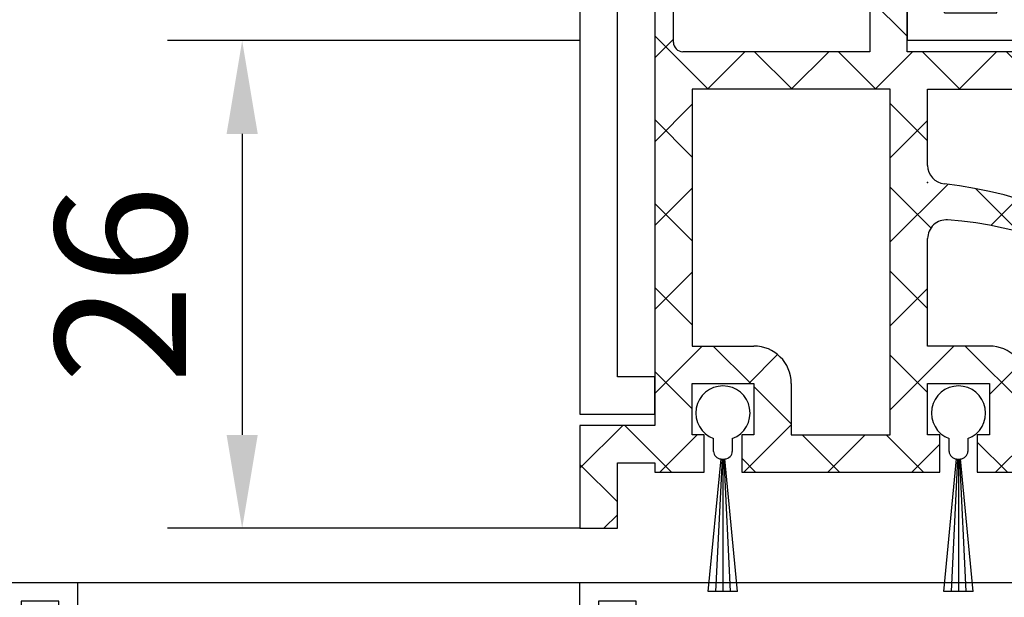
# Model space of a CAD drawing. Units: millimetres. Extents: x 24663 to 26077, y 16209 to 23560.
# Drawn here: x 25758 to 25811, y 21681 to 21712 of the extents above; entities that cross this region are included whole.
import ezdxf

# ---------------------------------------------------------------- set-up
doc = ezdxf.new("R2010")
doc.units = ezdxf.units.MM
for name, color, linetype in [('BLOCK 050107-12-3-32 Bürstendichtung 11mm$0$050107', 251, 'Continuous'), ('BLOCK 325440-XX-1-20 Seitendichtung Vertikal$0$325440', 3, 'Continuous'), ('BLOCK 325442-XX-1-20 Zusatzprofil Seitendichtung$0$325442', 252, 'Continuous'), ('BLOCK 325459-XX-1-20 Abdeckprofil$0$Duenn', 7, 'Continuous'), ('Fahrflügel', 3, 'Continuous'), ('Konstruktion', 31, 'Continuous'), ('Mass', 7, 'Continuous'), ('XREF Green VP ST NSK$0$Duenn', 7, 'Continuous'), ('XREF TST Green VP LL ST$0$Duenn', 7, 'Continuous')]:
    doc.layers.add(name, color=color, linetype=linetype)
doc.styles.add('Bemassungstext (DORMA)', font='isocpeur.ttf')
doc.dimstyles.new('DORMA_M', dxfattribs={"dimtxt": 3.5, "dimasz": 2.5, "dimexe": 2, "dimexo": 0, "dimgap": 1.5, "dimtad": 1, "dimdec": 8, "dimtxsty": 'Bemassungstext (DORMA)', "dimcen": 0.1, "dimclrt": 256, "dimadec": 8, "dimazin": 2, "dimtfac": 1, "dimtdec": 8, "dimtmove": 0, "dimatfit": 3, "dimfxl": 1, "dimtolj": 1, "dimarcsym": 0})

# ---------------------------------------------------------------- blocks, each defined once
blk = doc.blocks.new('*D271')
at = {"layer": 'Mass', "color": 0, "lineweight": -2, "transparency": 16777216}
for p, q in [((25634.63656253933, 21615.67035451245), (25634.63656253933, 21766.7497397639)), ((25788.40566134506, 21744.0981032455), (25788.40566134506, 21766.7497397639)), ((25639.63656253933, 21762.7497397639), (25783.40566134506, 21762.7497397639))]:
    blk.add_line(p, q, dxfattribs=at)
at = {"layer": 'Mass', "color": 0, "transparency": 16777216}
for points in [[(25639.63656253933, 21763.58307309723), (25639.63656253933, 21761.91640643057), (25634.63656253933, 21762.7497397639)], [(25783.40566134506, 21763.58307309723), (25783.40566134506, 21761.91640643057), (25788.40566134506, 21762.7497397639)]]:
    blk.add_solid(points, dxfattribs=at)
at = {"layer": 'Mass', "transparency": 16777216, "insert": (25711.52111194219, 21769.2497397639), "char_height": 7, "attachment_point": 5, "style": 'Bemassungstext (DORMA)'}
blk.add_mtext('\\A1;LW', dxfattribs=at)
blk = doc.blocks.new('*D274')
at = {"layer": 'Mass', "color": 0, "lineweight": -2, "transparency": 16777216}
for p, q in [((25788.40594962126, 21710.6763714558), (25766.33480654237, 21710.6763714558)), ((25770.33480654237, 21705.6763714558), (25770.33480654237, 21689.5779410828)), ((25788.40653296545, 21684.5779410828), (25766.33480654237, 21684.5779410828))]:
    blk.add_line(p, q, dxfattribs=at)
at = {"layer": 'Mass', "color": 0, "transparency": 16777216}
for points in [[(25769.50147320904, 21705.6763714558), (25771.16813987571, 21705.6763714558), (25770.33480654237, 21710.6763714558)], [(25769.50147320904, 21689.5779410828), (25771.16813987571, 21689.5779410828), (25770.33480654237, 21684.5779410828)]]:
    blk.add_solid(points, dxfattribs=at)
at = {"layer": 'Mass', "transparency": 16777216, "insert": (25763.83480654237, 21697.62715626929), "char_height": 7, "attachment_point": 5, "rotation": 90, "style": 'Bemassungstext (DORMA)'}
blk.add_mtext('\\A1;26', dxfattribs=at)
blk = doc.blocks.new('BLOCK 325440-XX-1-20 Seitendichtung Vertikal$0$325440 Trennung')
at = {"layer": 'BLOCK 325440-XX-1-20 Seitendichtung Vertikal$0$325440', "color": 8}
for p, q in [((-5.370715454882884, 15), (-5.369050250119471, 15)), ((5.369065269165731, 15), (-5.369050250119471, 15)), ((-5.829302415913844, 14.69536066055298), (-6.895107970303798, 12.18445539474487)), ((-5.812794739600577, 14.73357515229145), (-5.811704674935754, 14.73248508762572)), ((6.895126714640355, 12.18445539474487), (5.829313709669805, 14.69536066055298)), ((5.876636072331166, 14.58294630050659), (6.804445698195195, 12.39712476730347)), ((-9.999992147750163, 12.69997596740723), (-9.999988422459865, 12.27314710617065)), ((-9.601661757296824, 13.09998273849487), (-9.599996552533412, 13.09998273849487)), ((-9.38831438190391, 13.09998273849487), (-9.599996552533412, 13.09998273849487)), ((-7.611179546183848, 12.10643291473389), (-9.283313349551463, 13.07184934616089)), ((-5.520338014430308, 10.30458450317383), (-4.505527958936, 12.69532680511475)), ((-4.045275793141627, 12.99996614456177), (4.045294537478185, 12.99996614456177)), ((4.503877773218846, 12.69532680511475), (5.518684103422856, 10.30458450317383)), ((4.503877773218846, 12.69532680511475), (4.505546703272557, 12.69532680511475)), ((4.505546703272557, 12.69532680511475), (5.520353033476567, 10.30458450317383)), ((9.283328368597722, 13.07184934616089), (7.611198290520406, 12.10643291473389)), ((9.386660470896459, 13.09998273849487), (9.388325675659871, 13.09998273849487)), ((9.600004120999074, 13.09998273849487), (9.388325675659871, 13.09998273849487)), ((10.00000716679642, 12.27320671081543), (10.00000716679642, 12.69997596740723)), ((-7.776336566275859, 12.5551962852478), (-7.774671361512446, 12.5551962852478)), ((10.00000716679642, 12.39115718907942), (10.00012328311823, 12.39104107275762)), ((-9.899990454978251, 12.09999561309814), (-9.899990454978251, 11.72496318817139)), ((9.90000547402451, 11.72496318817139), (9.90000547402451, 12.09999561309814)), ((-9.701655999488139, 11.52498960494995), (-9.699990794724727, 11.52498960494995)), ((-9.699990794724727, 11.52498960494995), (-9.58818365699699, 11.52498960494995)), ((9.586537196570134, 11.52498960494995), (9.588206126623845, 11.52498960494995)), ((9.588206126623845, 11.52498960494995), (9.700009539061284, 11.52498960494995)), ((-9.89999418026855, 10.27496099472046), (-9.899990454978251, 9.899988174438477)), ((-9.58817993170669, 10.47499418258667), (-9.699987069434428, 10.47499418258667)), ((5.518684103422856, 10.30458450317383), (5.520353033476567, 10.30458450317383)), ((9.586540921860433, 10.47499418258667), (9.588206126623845, 10.47499418258667)), ((9.700013264351583, 10.47499418258667), (9.588206126623845, 10.47499418258667)), ((9.90000547402451, 9.899988174438477), (9.90000547402451, 10.27496099472046)), ((-9.999992147750163, 9.726777076721191), (-9.999988422459865, 9.29994821548462)), ((-9.283309624261165, 8.928134441375732), (-7.612427518433833, 9.892776012420654)), ((-7.212428197926783, 10.00000476837158), (-5.980586454934382, 10.00000476837158)), ((5.978939994507527, 10.00000476837158), (5.98060519927094, 10.00000476837158)), ((5.98060519927094, 10.00000476837158), (7.212443216973043, 10.00000476837158)), ((7.612446262770391, 9.892776012420654), (9.283328368597722, 8.928134441375732)), ((10.00000716679642, 9.300007820129395), (10.00000716679642, 9.726777076721191)), ((-9.601654306716227, 8.900001049041748), (-9.599989101952815, 8.900001049041748)), ((-9.599989101952815, 8.900001049041748), (-9.388310656613612, 8.900001049041748)), ((9.386664196186757, 8.900001049041748), (9.38832940095017, 8.900001049041748)), ((9.38832940095017, 8.900001049041748), (9.600011571579671, 8.900001049041748)), ((-9.601654306716227, 6.099998950958252), (-9.599989101952815, 6.099998950958252)), ((-9.599989101952815, 6.099998950958252), (-9.388310656613612, 6.099998950958252)), ((-9.283309624261165, 6.071865558624268), (-7.612427518433833, 5.107223987579346)), ((7.612446262770391, 5.107223987579346), (9.283328368597722, 6.071865558624268)), ((9.386664196186757, 6.099998950958252), (9.38832940095017, 6.099998950958252)), ((9.38832940095017, 6.099998950958252), (9.600011571579671, 6.099998950958252)), ((-9.999992147750163, 5.273222923278809), (-9.999988422459865, 5.700051784515381)), ((10.00000716679642, 5.699992179870605), (10.00000716679642, 5.273222923278809)), ((-9.89999418026855, 4.725039005279541), (-9.899990454978251, 5.100011825561523)), ((-7.212428197926783, 4.999995231628418), (-5.980586454934382, 4.999995231628418)), ((5.978939994507527, 4.999995231628418), (5.98060519927094, 4.999995231628418)), ((5.98060519927094, 4.999995231628418), (7.212443216973043, 4.999995231628418)), ((9.90000547402451, 5.100011825561523), (9.90000547402451, 4.725039005279541)), ((-9.58817993170669, 4.52500581741333), (-9.699987069434428, 4.52500581741333)), ((-5.520338014430308, 4.695415496826172), (-4.505527958936, 2.304673194885254)), ((4.503877773218846, 2.304673194885254), (5.518684103422856, 4.695415496826172)), ((4.505546703272557, 2.304673194885254), (5.520353033476567, 4.695415496826172)), ((5.518684103422856, 4.695415496826172), (5.520353033476567, 4.695415496826172)), ((9.586540921860433, 4.52500581741333), (9.588206126623845, 4.52500581741333)), ((9.700013264351583, 4.52500581741333), (9.588206126623845, 4.52500581741333)), ((-9.899990454978251, 2.900004386901855), (-9.899990454978251, 3.275036811828613)), ((-9.701655999488139, 3.475010395050049), (-9.699990794724727, 3.475010395050049)), ((-9.699990794724727, 3.475010395050049), (-9.58818365699699, 3.475010395050049)), ((9.586537196570134, 3.475010395050049), (9.588206126623845, 3.475010395050049)), ((9.588206126623845, 3.475010395050049), (9.700009539061284, 3.475010395050049)), ((9.90000547402451, 3.275036811828613), (9.90000547402451, 2.900004386901855)), ((-9.999992147750163, 2.300024032592773), (-9.999988422459865, 2.726852893829346)), ((-7.611179546183848, 2.893567085266113), (-9.283313349551463, 1.928150653839111)), ((-5.829302415913844, 0.3046393394470215), (-6.895107970303798, 2.815544605255127)), ((6.895126714640355, 2.815544605255127), (5.829313709669805, 0.3046393394470215)), ((9.283328368597722, 1.928150653839111), (7.611198290520406, 2.893567085266113)), ((10.00000716679642, 2.72679328918457), (10.00000716679642, 2.300024032592773)), ((-7.776336566275859, 2.444803714752197), (-7.774671361512446, 2.444803714752197)), ((4.503877773218846, 2.304673194885254), (4.505546703272557, 2.304673194885254)), ((5.876636072331166, 0.4170536994934082), (6.804445698195195, 2.602875232696533)), ((10.00000716679642, 2.608842810920578), (10.00012328311823, 2.608958927242384)), ((-9.601661757296824, 1.900017261505127), (-9.599996552533412, 1.900017261505127)), ((-9.38831438190391, 1.900017261505127), (-9.599996552533412, 1.900017261505127)), ((-4.045275793141627, 2.000033855438232), (4.045294537478185, 2.000033855438232)), ((9.386660470896459, 1.900017261505127), (9.388325675659871, 1.900017261505127)), ((9.600004120999074, 1.900017261505127), (9.388325675659871, 1.900017261505127)), ((-5.812794739600577, 0.2664248477085494), (-5.811704674935754, 0.2675149123742813)), ((-5.370715454882884, 0), (-5.369050250119471, 0)), ((5.369065269165731, 0), (-5.369050250119471, 0))]:
    blk.add_line(p, q, dxfattribs=at)
for centre in [(-9.25, 10.99997415550206), (9.25, 10.99997415550206), (-9.25, 4.000025844497941), (9.25, 4.000025844497941)]:
    blk.add_circle(centre, 0.6000047177448772, dxfattribs=at)
for centre, radius, start, end in [((-5.36897424646304, 14.49988871183632), 0.5001112939389148, 90.00870743932865, 156.9921714281868), ((5.368985538374545, 14.49988871000187), 0.5001112963536953, 23.00782868266453, 89.9908655575331), ((-9.599960769752215, 12.69995136134094), 0.400031378753951, 90.005125103779, 179.9964757171745), ((-9.388295390594067, 12.89004153757378), 0.209941201780101, 59.99639476126658, 90.00518298404624), ((-4.045322419897275, 12.50004012765567), 0.4999260190806769, 89.99465617664997, 157.0062226909658), ((4.043706474381906, 12.50009185712588), 0.4998742933889589, 22.98985223323349, 90.00884200695936), ((4.045332669451454, 12.50002729365224), 0.4999388523635198, 22.99475099535031, 90.00437013671225), ((9.3883030894267, 12.89006885525396), 0.2099138844561213, 89.9938351108053, 120.0056035167744), ((9.599976315374079, 12.69995188731446), 0.4000308521474422, 0.003448953298893415, 89.99601744473696), ((-9.800012681327644, 12.2731855183838), 0.1999757448216991, 180.011005623293, 240.0033409919849), ((-7.171277270324936, 12.30164721640813), 0.3000056755121027, 269.6255051349651, 337.0061690396701), ((7.171147043372912, 12.30151832931642), 0.2998181991198574, 202.9822781612211, 270.4031983688329), ((9.800038381719787, 12.27318364961684), 0.1999687864064466, 299.994276180556, 0.006607578180550821), ((-9.699966090796806, 11.72501397405449), 0.2000243706296663, 180.0145473111706, 269.9929237082657), ((-9.249998648960172, 10.99996209144592), 0.599991560937963, 244.9923971459128, 115.0076028540871), ((-7.215870224299579, 12.79103530970679), 0.790537727859891, 239.9966140485419, 273.0913436466357), ((7.216178566268354, 12.79027353228594), 0.7897332288582115, 266.88446271535, 300.0128275205197), ((9.249997331644408, 10.99996209144592), 0.5999984671305113, 64.99098338269856, 295.0090166173014), ((9.699987471201894, 11.72500761149058), 0.2000180077574009, 270.006321406895, 359.9872748023416), ((-9.58794565093558, 11.72423170963884), 0.1992422468445292, 269.9315569550675, 295.0330176429829), ((9.587968012539932, 11.72426478498892), 0.1992753223002787, 244.9690935325709, 270.0684627436472), ((9.586240040498524, 11.72372182292202), 0.1987324401345929, 249.2144744647839, 270.0856719471024), ((-9.699969821842387, 10.27496982470984), 0.200024358621061, 90.00494046949517, 180.0025292973408), ((-9.588344216303085, 10.27453038435215), 0.2004638655520678, 65.00431023473072, 89.95304482907594), ((-5.980466378121491, 10.49985238906811), 0.4998476351187555, 269.9862360164291, 337.0047499047984), ((5.978883314985069, 10.49995944552575), 0.499954680367081, 203.003372209666, 270.0064955835985), ((5.980482853175999, 10.49985458775882), 0.4998498343600665, 202.9954168967521, 270.0140240417597), ((9.588374008169922, 10.27446376236912), 0.2005304904924077, 90.04796729491603, 114.9914719705714), ((9.58656426649759, 10.27534694330097), 0.1996472406502207, 90.00669956254696, 110.7853996857989), ((9.699987473521105, 10.2749761831692), 0.2000180010803601, 359.9956492215005, 89.9926121362233), ((-9.800023362673528, 9.72680013792069), 0.1999687864063925, 119.994276180556, 180.0066075781805), ((-7.212368735459677, 9.200102583177795), 0.799902187403809, 90.00425920627308, 120.0089073199732), ((7.212387481104088, 9.200102586057255), 0.7999021842562154, 59.99109265801231, 89.99600772430719), ((9.800038381719787, 9.72680013792069), 0.1999687864064466, 359.9933924218194, 60.00572381944404), ((-9.600074074485747, 9.299915389334274), 0.3999143493199873, 179.9952969932838, 270.0121740256315), ((9.600038244152529, 9.299969972586041), 0.3999689244336685, 269.9961791385437, 0.005421682462645614), ((-9.388291665303768, 9.109942249962842), 0.2099412017800725, 269.9948170159537, 300.0036052387334), ((9.388310409642145, 9.109942249962842), 0.2099412017801287, 239.9963947607529, 270.0051829835252), ((-9.600074074485747, 5.700084610665726), 0.3999143493199873, 89.98782597436855, 180.0047030067162), ((-9.388291665303768, 5.890057750037158), 0.2099412017800725, 59.99639476126671, 90.00518298404624), ((9.388310409642145, 5.890057750037158), 0.2099412017801287, 89.99481701647487, 120.0036052392472), ((9.600038244152529, 5.700030027413959), 0.3999689244336685, 359.9945783175373, 90.00382086145638), ((-9.800023362673528, 5.273199862079309), 0.1999687864063925, 179.9933924218195, 240.0057238194439), ((9.800038381719787, 5.273199862079309), 0.1999687864064466, 299.994276180556, 0.006607578180550546), ((-7.212368735459677, 5.799897416822205), 0.799902187403809, 239.9910926800269, 269.9957407937269), ((-5.980466378121491, 4.50014761093189), 0.4998476351187555, 22.99525009520143, 90.01376398357087), ((5.978883314985069, 4.500040554474253), 0.499954680367081, 89.99350441640158, 156.9966277903334), ((5.980482853175999, 4.500145412241181), 0.4998498343600665, 89.98597595824032, 157.004583103248), ((7.212387481104088, 5.799897413942745), 0.7999021842562154, 270.0039922756928, 300.0089073419878), ((-9.699969821842387, 4.725030175290158), 0.200024358621061, 179.9974707026591, 269.9950595305049), ((-9.588344216303085, 4.725469615647853), 0.2004638655520678, 270.046955170924, 294.9956897652694), ((-9.249998648960172, 4.000037908554077), 0.599991560937963, 244.992397145913, 115.007602854087), ((9.249997331644408, 4.000037908554077), 0.5999984671305113, 64.99098338269867, 295.0090166173013), ((9.588374008169922, 4.725536237630877), 0.2005304904924077, 245.0085280294284, 269.952032705084), ((9.58656426649759, 4.724653056699026), 0.1996472406502207, 249.2146003142013, 269.9933004374531), ((9.699987473521105, 4.725023816830799), 0.2000180010803601, 270.0073878637767, 0.004350778499491893), ((-9.699966090796806, 3.274986025945509), 0.2000243706296663, 90.00707629173436, 179.9854526888294), ((-9.58794565093558, 3.275768290361157), 0.1992422468445292, 64.96698235700612, 90.0684430449324), ((9.587968012539932, 3.275735215011082), 0.1992753223002787, 89.93153725635278, 115.0309064674052), ((9.586240040498524, 3.276278177077984), 0.1987324401345929, 89.91432805289763, 110.7855255352161), ((9.699987471201894, 3.274992388509418), 0.2000180077574009, 0.0127251976583914, 89.99367859310505), ((-9.800012681327644, 2.726814481616202), 0.1999757448216991, 119.9966590080377, 179.988994376707), ((-7.215870224299579, 2.208964690293215), 0.790537727859891, 86.90865635336434, 120.0033859514808), ((-7.171277270324936, 2.698352783591872), 0.3000056755121027, 22.99383096032965, 90.37449486503492), ((7.171147043372912, 2.698481670683577), 0.2998181991198574, 89.59680163116703, 157.0177218387689), ((7.216178566268354, 2.209726467714063), 0.7897332288582115, 59.98717247948034, 93.11553728464997), ((9.800038381719787, 2.72681635038316), 0.1999687864064466, 359.9933924218194, 60.00572381944394), ((-9.599960769752215, 2.300048638659064), 0.400031378753951, 180.0035242828255, 269.994874896221), ((-4.045322419897275, 2.499959872344334), 0.4999260190806769, 202.9937773090343, 270.00534382335), ((4.043706474381906, 2.499908142874119), 0.4998742933889589, 269.9911579930406, 337.0101477667667), ((4.045332669451454, 2.499972706347762), 0.4999388523635198, 269.9956298632877, 337.00524900465), ((9.599976315374079, 2.300048112685545), 0.4000308521474422, 270.0039825552631, 359.9965510467011), ((-9.388295390594067, 2.109958462426221), 0.209941201780101, 269.9948170159537, 300.0036052387333), ((9.3883030894267, 2.109931144746042), 0.2099138844561213, 239.9943964832032, 270.0061648891947), ((-5.36897424646304, 0.50011128816368), 0.5001112939389148, 203.0078285718134, 269.9912925606714), ((5.368985538374545, 0.5001112899981308), 0.5001112963536953, 270.0091344424669, 336.9921713173356)]:
    blk.add_arc(centre, radius, start, end, dxfattribs=at)
blk = doc.blocks.new('BLOCK 325440-XX-1-20 Seitendichtung Vertikal$0$325440-XX-1-20 Seitendichtung Vertikal')
at = {"layer": 'BLOCK 325440-XX-1-20 Seitendichtung Vertikal$0$325440'}
for p, q in [((0, 0), (32.49940276145935, 7.450580596923828e-06)), ((0, -1.999992877244949), (0, 0)), ((0.2820035265167462, 6.464870239142329e-08), (0.2820035911663581, 0)), ((32.49940276145935, -2.449981868267063), (32.49940276145935, 7.450580596923828e-06)), ((3.000020980834961, -1.000002026557922), (1.000016927719116, -1.000002026557922)), ((1.000016927719116, -1.000002026557922), (1.000016927719116, -1.999992877244949)), ((3.000020980834961, -1.999992877244949), (3.000020980834961, -1.000002026557922)), ((19.49962973594666, -1.499991863965992), (25.74929594993591, -1.499991863965992)), ((30.49942851066589, -1.474980264902118), (27.69941091537476, -1.474980264902118)), ((27.69941091537476, -1.474980264902118), (27.69944071769714, -6.024982780218128)), ((30.49942851066589, -1.474980264902118), (30.49942851066589, -2.449981868267063)), ((1.000016927719116, -1.999992877244949), (0, -1.999992877244949)), ((15.99946618080139, -1.999992877244949), (3.000020980834961, -1.999992877244949)), ((18.99945735931396, -6.299974396824837), (18.99963617324829, -1.999974250793461)), ((26.24928951263428, -1.999992877244953), (26.24928951263428, -6.299991160631183)), ((32.49940276145935, -2.449981868267063), (30.49942851066589, -2.449981868267063)), ((16.99945330619812, -8.824234537315533), (16.99948310852051, -2.999994903802872)), ((30.49942851066589, -5.049981176853183), (30.49942851066589, -6.024982780218128)), ((30.49942851066589, -5.049981176853183), (32.49943256378174, -5.049981176853187)), ((32.49943256378174, -6.299987435340888), (32.49943256378174, -5.049981176853187)), ((27.69944071769714, -6.024982780218128), (30.49942851066589, -6.024982780218128)), ((32.4992835521698, -6.299989297986038), (32.49943256378174, -6.299987435340888)), ((24.15376901626587, -6.799992173910145), (19.49945092201233, -6.799990311264992)), ((25.74929594993591, -6.799992173910145), (24.84658360481262, -6.799992173910145)), ((31.99943900108337, -6.799990311264999), (31.99943900108337, -8.820265531539924)), ((18.24343204498291, -8.78104381263256), (18.29305291175842, -8.93368199467659)), ((22.89947867393494, -8.500006049871448), (18.93559098243713, -8.499989286065102)), ((23.19946885108948, -9.02090594172478), (23.19943904876709, -8.799975737929348)), ((25.7994532585144, -8.800012990832332), (25.7994532585144, -9.02093201875687)), ((30.06333112716675, -8.499994874000553), (26.09944343566895, -8.500000461936)), ((30.70586919784546, -8.933678269386295), (30.75546026229858, -8.781040087342266)), ((17.31741428375244, -10.24877466261387), (17.03310012817383, -9.09680686891079)), ((18.32675933837891, -9.00433212518692), (19.44428682327271, -10.72517968714238)), ((22.22874760627747, -10.69581136107445), (23.15554022789001, -9.177198633551601)), ((25.84338188171387, -9.177207946777347), (26.77017450332642, -10.69580391049385)), ((29.55463528633118, -10.72518341243267), (30.67216277122498, -9.00433957576752)), ((31.96582198143005, -9.096814319491394), (31.68147802352905, -10.24876721203328)), ((16.99945330619812, -12.3368576169014), (16.99945330619812, -10.83547621965408)), ((19.62247490882874, -10.81597805023194), (19.79726552963257, -10.80682128667832)), ((26.5994668006897, -10.99999062716961), (22.39945530891418, -10.99998690187931)), ((29.20162677764893, -10.80682501196862), (29.37644720077515, -10.81598177552224)), ((31.99943900108337, -10.83547621965409), (31.99943900108337, -12.3368538916111)), ((19.98591423034668, -11.09735295176506), (19.7523832321167, -11.55570894479752)), ((29.24650907516479, -11.55570149421692), (29.01297807693481, -11.09734363853932)), ((19.60229873657227, -11.69566623866558), (17.41647720336914, -12.62347586452961)), ((31.58241510391235, -12.62347586452961), (29.39659357070923, -11.69565878808499)), ((16.99948310852051, -26.16449166089296), (16.99945330619812, -24.66311305761337)), ((17.41650700569153, -24.37649201601744), (19.60229873657227, -25.30430909246207)), ((29.39662337303162, -25.30430164188147), (31.58244490623474, -24.37649108469487)), ((31.99946880340576, -24.6631084010005), (31.99946880340576, -26.16449072957039)), ((19.7523832321167, -25.44426452368498), (19.98594403266907, -25.90261306613684)), ((29.0130078792572, -25.90261306613684), (29.24653887748718, -25.44426266103983)), ((19.44428682327271, -26.27478446811438), (18.32675933837891, -27.99562830477953)), ((19.79726552963257, -26.19314007461071), (19.62247490882874, -26.18398331105709)), ((23.15554022789001, -27.82276645302773), (22.22874760627747, -26.30415931344033)), ((22.39948511123657, -25.99997445940972), (26.5994668006897, -25.99997911602259)), ((26.77017450332642, -26.30415558815003), (25.84338188171387, -27.82275900244713)), ((29.37647700309753, -26.18398517370224), (29.20165657997131, -26.19313262403012)), ((30.67216277122498, -27.99563016742468), (29.55466508865356, -26.27478446811438)), ((17.03310012817383, -27.90315542370081), (17.31741428375244, -26.75120439380407)), ((31.68150782585144, -26.75119787454606), (31.96585178375244, -27.90315356105567)), ((16.99948310852051, -33.99998228996992), (16.99948310852051, -28.17454189062119)), ((18.29305291175842, -28.06628867983818), (18.2434618473053, -28.21893803775311)), ((23.19946885108948, -28.19999214261771), (23.19946885108948, -27.97906193882227)), ((25.7994532585144, -27.97903586179018), (25.7994532585144, -28.19996606558562)), ((30.75549006462097, -28.21895200759173), (30.70586919784546, -28.06630358099938)), ((31.99946880340576, -28.17969210445882), (31.99946880340576, -30.19997850060464)), ((18.93559098243713, -28.49998325109482), (22.89947867393494, -28.4999655559659)), ((26.09944343566895, -28.49997486919165), (30.06336092948914, -28.49998231977225)), ((19.49945092201233, -30.19997291266918), (24.15376901626587, -30.19998082891107)), ((24.84658360481262, -30.19998129457236), (29.49947118759155, -30.19998176023364)), ((18.99963617324829, -34.99999037012458), (18.99945735931396, -30.6999902240932)), ((29.99946475028992, -30.6999902240932), (29.99946475028992, -31.19996236637235)), ((32.49949216842651, -30.69998184219003), (35.7997715473175, -30.69998184219003)), ((35.7997715473175, -30.69998184219003), (35.7997715473175, -32.19998162239791)), ((41.99975728988647, -30.69998184219003), (38.69977593421936, -30.69998184219003)), ((38.69977593421936, -30.69998184219003), (38.69977593421936, -32.19998162239791)), ((41.99975728988647, -34.99998175539077), (41.99975728988647, -30.69998184219003)), ((30.99945187568665, -32.19998069107533), (31.99976682662964, -32.19998069107533)), ((34.79975461959839, -32.19998162239791), (35.7997715473175, -32.19998162239791)), ((38.69977593421936, -32.19998162239791), (39.69976305961609, -32.19998162239791)), ((45.99976539611816, -32.49998204410077), (43.99976134300232, -32.49998204410077)), ((43.99976134300232, -34.99998175539077), (43.99976134300232, -32.49998204410077)), ((45.99976539611816, -35.99998180288822), (45.99976539611816, -32.49998204410077)), ((32.499760389328, -32.69998077303172), (32.499760389328, -34.99997174367309)), ((34.29976105690002, -32.69998170435429), (34.29976105690002, -34.99998175539076)), ((40.19975662231445, -32.69998170435429), (40.19975662231445, -34.99998175539077)), ((0, -34.99997174367309), (1.000016927719116, -34.99997174367309)), ((0, -36.99998185038567), (0, -34.99997174367309)), ((1.000016927719116, -34.99997174367309), (1.000016927719116, -35.99998180288821)), ((3.000020980834961, -34.99997174367309), (15.99946618080139, -34.99998105689883)), ((3.000020980834961, -35.99998180288821), (3.000020980834961, -34.99997174367309)), ((43.99976134300232, -34.99998175539077), (41.99975728988647, -34.99998175539077)), ((31.99976682662964, -35.49997182562947), (19.49962973594666, -35.49997182562947)), ((39.69976305961609, -35.49998183734716), (34.79975461959839, -35.49998183734715)), ((1.000016927719116, -35.99998180288821), (3.000020980834961, -35.99998180288821)), ((44.99974846839905, -36.99998185038749), (0, -36.99998185038567))]:
    blk.add_line(p, q, dxfattribs=at)
for centre, radius, start, end in [((19.49962287440394, -1.999991850387236), 0.500000000199968, 90, 179.9978947184186), ((25.74929287440318, -1.999991850187147), 0.5000000000000142, 0, 90), ((15.99947287460327, -2.999991475386196), 0.9999996249999938, 359.9999089414763, 90), ((19.49946287460352, -6.299991850386505), 0.4999979999999711, 179.9978947183144, 269.9999693837938), ((25.74929287440318, -6.299991820365907), 0.5, 270, 0), ((32.49943703504323, -6.799988631511958), 0.5000007499973371, 90.0171887591073, 180.000187178095), ((24.50017297859722, -6.749991835376935), 0.3499997350714549, 188.2132999996705, 351.7867855212571), ((18.52875363423846, -8.688304386667369), 0.3000019569875332, 59.29780427467464, 198.0069468191431), ((30.47015553209712, -8.68831288128786), 0.2999994043003456, 341.9954027451721, 120.7015774439253), ((18.15484048758753, -8.82000690632185), 1.15539491594121, 180.209647758053, 193.8610025081466), ((18.57836385896462, -8.840944313635191), 0.2999962934114206, 198.0069468188135, 212.9996312424523), ((18.93558283919447, -8.003185725518051), 0.4968026500902887, 239.2978042745003, 270), ((22.8994628391938, -8.799990575518681), 0.2999848499971479, 0.002671255135600636, 89.99974921503878), ((26.09944777241708, -8.80000206620753), 0.3000022499998539, 90.00007949954161, 180.0019995554932), ((30.06333633074701, -8.003194226259442), 0.4968000899598963, 270.0000794995416, 300.7015774436215), ((30.42055319249903, -8.840952120892329), 0.2999930356905269, 327.0002538481645, 341.9954027450569), ((30.84541777155937, -8.820268631512594), 1.154025113477777, 346.1349734920706, 0.0001871780950340092), ((22.89946132927798, -9.020920575507265), 0.2999966600812285, 328.6050062637151, 0.002671255239821052), ((26.09945731947118, -9.0209220661709), 0.3000040870283799, 180.0019995557016, 211.3956740175016), ((17.02614746364179, -10.32066248389856), 0.3000034414087139, 300.9045299896266, 13.86445898355721), ((31.97274869001012, -10.32065885820703), 0.3000054094951651, 166.1349734920701, 239.0970001813229), ((17.29890539508597, -10.85359852024703), 0.2999964120882248, 113.3023300185983, 176.5368000000482), ((19.61201273166989, -10.61625504569202), 0.199996862450699, 212.999631242922, 272.9986688505365), ((19.80772312093814, -11.00655247808573), 0.2000043050241151, 332.999834242177, 92.99866885058877), ((22.39946757302005, -10.79999438594132), 0.1999924154579446, 148.605006263831, 269.999950752779), ((26.59945757302103, -10.79999191140087), 0.1999984999999384, 269.999950752779, 31.39567401738563), ((29.19117877201825, -11.00654851364925), 0.1999968624478441, 87.00150238569891, 206.99942954907), ((29.38689873469775, -10.61625922607164), 0.1999961490471753, 267.0015023856989, 327.0002538476729), ((31.6999997363373, -10.8535962481783), 0.2999910932082033, 3.462914337512434, 66.697879996601), ((19.48507635670467, -11.41950903160796), 0.3000048366087792, 292.9997310103228, 332.9998342419439), ((29.51382245860259, -11.41950663524222), 0.3000005499992842, 206.9994295491865, 247.0000923335616), ((17.29926612916188, -12.347328495498), 0.2999954657894829, 177.9999228689842, 292.9997310103803), ((31.69963270316384, -12.34732605908176), 0.2999985440777369, 247.0000923329422, 2.000279975091058), ((17.29927879259594, -24.65264192891482), 0.2999985440778073, 67.00009233356155, 182.000279975091), ((31.69965939039866, -24.65263874991615), 0.2999954657894983, 357.9999228689842, 112.9997310104387), ((19.48508903715629, -25.58046135275254), 0.3000005499992933, 26.99993518992999, 67.00009233356155), ((29.51384916285497, -25.5804582138062), 0.3000048366087808, 112.9997310102645, 153.00082663435), ((17.29891677766409, -26.14637204127575), 0.2999960840790609, 183.4627989761429, 246.6978799962048), ((19.61201821150098, -26.38371294948775), 0.2000030655777289, 87.00133114946343, 147.0004880378418), ((19.80772827479632, -25.99341174117399), 0.2000018556066636, 267.0013311494634, 26.99993519027992), ((22.39947780128387, -26.19997278935807), 0.1999981951249935, 89.99994161285701, 211.3952116962674), ((26.59946780137398, -26.19997095494182), 0.1999920804578367, 328.6044424791519, 89.99994161285701), ((29.19120839064271, -25.99340782026957), 0.199997580060774, 153.0008266351656, 272.9952287691558), ((29.38692842817181, -26.38370853693414), 0.1999968624485134, 32.99939705311544, 92.99522876915582), ((31.70003209870629, -26.14636884464381), 0.2999944342442915, 293.3005759036998, 356.5367991999476), ((17.02615716864057, -26.67931181161657), 0.3000079774873878, 346.1349734920706, 59.09536150401885), ((31.97278081255172, -26.67930669750422), 0.300003441415769, 120.9045299992784, 193.86492779976), ((18.15349586737466, -28.17970149044231), 1.154029967780521, 166.1349734920701, 179.7438502738921), ((22.89947575628048, -27.97904403740722), 0.2999927293496416, 359.9965455236444, 31.39521169636125), ((26.09945993079418, -27.979042254452), 0.3000011450831778, 148.6044424786606, 179.9988330105494), ((30.84545158090987, -28.17969650785927), 1.154023299996632, 0.0002410625512941021, 13.86492779975995), ((18.5287653871892, -28.31166659043629), 0.3000019571258685, 161.9954027448426, 300.702195726295), ((18.57837224635477, -28.15901556971403), 0.2999962454121857, 147.0004880381889, 161.9954027449581), ((22.89946391564536, -28.19997403739399), 0.2999912500000012, 270.0002529531627, 359.9965455236444), ((26.09945653587783, -28.19997225436783), 0.3000022500000465, 179.9988330107579, 269.9998937598967), ((30.4701664292561, -28.31166468392803), 0.2999981996332617, 239.2984225550337, 18.00158848506133), ((30.42057150014443, -28.1590130359491), 0.2999893768761704, 18.00158848517688, 32.99939705294978), ((18.93559391566669, -28.99678411234527), 0.4968013250022433, 90.00025295316276, 120.7021957261075), ((30.06334653587783, -28.99678450436659), 0.4968026500186761, 59.29842255535091, 89.99989375989676), ((24.50017177040991, -30.24998083521678), 0.3499997350714027, 8.213120000138785, 171.7867855209404), ((19.4994618744031, -30.69997185042484), 0.4999990001995225, 89.99990151764763, 180.0021319414764), ((29.49946187440401, -30.69998082020721), 0.4999992499998316, 359.9989400292834, 89.99999816811776), ((32.49948488091013, -30.19997650785991), 0.5000053425272171, 180.0002410625513, 270), ((30.99945187440426, -31.19998082020721), 0.9999999999999147, 179.9989400291792, 270), ((31.9997618744037, -32.69998082020539), 0.5, 0, 90), ((34.7997628746034, -32.6999818503864), 0.5000000000000142, 90, 180), ((39.69976287460304, -32.6999818503864), 0.5, 0, 90), ((15.99947287460327, -33.99998147538645), 0.9999996249998421, 269.9999592301198, 359.9999514853965), ((19.49962287460312, -34.99997185038592), 0.5, 180.0021319413722, 270), ((31.99976187440461, -34.99997185038774), 0.4999999999989484, 269.9999999999479, 0), ((34.7997628746034, -34.99998185038567), 0.5, 180, 270), ((39.69976287460304, -34.99998185038567), 0.5, 270, 0), ((44.99976287460322, -35.99998185038749), 1, 270, 0)]:
    blk.add_arc(centre, radius, start, end, dxfattribs=at)
at = {"layer": 'BLOCK 325440-XX-1-20 Seitendichtung Vertikal$0$325440', "rotation": 270}
blk.add_blockref('BLOCK 325440-XX-1-20 Seitendichtung Vertikal$0$325440 Trennung', (16.99948238530937, -18.4999859729136), dxfattribs=at)
blk = doc.blocks.new('BLOCK 325440-XX-1-20 Seitendichtung Vertikal')
at = {"layer": 'BLOCK 325440-XX-1-20 Seitendichtung Vertikal$0$325440'}
blk.add_blockref('BLOCK 325440-XX-1-20 Seitendichtung Vertikal$0$325440-XX-1-20 Seitendichtung Vertikal', (0, 0), dxfattribs=at)
blk = doc.blocks.new('XREF Green VP FF NSK')
blk.add_blockref('BLOCK 325440-XX-1-20 Seitendichtung Vertikal', (0, 0))
blk = doc.blocks.new('XREF TST Green VP LL ST')
at = {"layer": 'XREF TST Green VP LL ST$0$Duenn', "rotation": 180}
blk.add_blockref('BLOCK 325440-XX-1-20 Seitendichtung Vertikal', (50, 20.60000006464907), dxfattribs=at)
blk = doc.blocks.new('BLOCK 325442-XX-1-20 Zusatzprofil Seitendichtung$0$325442-XX-1-20 Zusatzprofil Seitendichtung')
at = {"layer": 'BLOCK 325442-XX-1-20 Zusatzprofil Seitendichtung$0$325442'}
h = blk.add_hatch(dxfattribs=at)
h.set_pattern_fill('ANSI37', color=1)
h.set_pattern_definition([(45, (-18.50665379604015, -356.3941336893627), (-2.245064030267288, 2.245064030267288), []), (135, (-18.50665379604015, -356.3941336893627), (-2.245064030267288, -2.245064030267288), [])])
h.paths.add_polyline_path([(10, 49.25), (13.75, 49.25), (13.75, 54.10000000000036), (14.55000000000018, 54.10000000000036, 0.414213562373095), (15.05000000000018, 54.60000000000036), (15.05000000000018, 55.10000000000036, 0.4142135623730868), (14.55000000000018, 55.60000000000036), (10.95000000000027, 55.60000000000036, 0.4142135623730929), (10.45000000000027, 55.10000000000036), (10.45000000000027, 54.60000000000036, 0.4142135623730939), (10.95000000000027, 54.10000000000036), (11.75, 54.10000000000036), (11.75, 50.80000000000018), (8, 50.80000000000018), (8, 29.40000000000055), (5.900000000000091, 29.40000000000055), (5.900000000000091, 31.90000000000055), (4, 31.90000000000055), (4, 0), (0, 0), (0, -5.5), (2, -5.5), (2, -2), (4, -2), (4, -2.5), (6.650000000000091, -2.5), (6.650000000000091, -0.5), (6, -0.5), (6, 2.25), (9.300000000000182, 2.25), (9.300000000000182, -0.5), (8.650000000000091, -0.5), (8.650000000000091, -2.5), (19.25, -2.5), (19.25, -0.5), (18.59999999999991, -0.5), (18.59999999999991, 2.25), (21.90000000000009, 2.25), (21.90000000000009, -0.5), (21.25, -0.5), (21.25, -2.5), (23.90000000000009, -2.5), (23.90000000000009, 2.25, 0.4142135623730964), (21.90000000000009, 4.25), (18.59999999999991, 4.25), (18.59999999999991, 10.00322450171507, -0.4349225389259672), (19.67012614252826, 11.00076263338451, -0.3044729780563027), (37.26240933183681, -2.68922181293965, 0.9916808366135639), (38.12403206086401, -2.413184997487406, 0.2986774535211258), (19.49206970834621, 12.92148621464639, -0.3828830303895618), (18.59999999999991, 13.91564467894841), (18.59999999999991, 18), (46.45000000000027, 18), (46.58414715385879, 12.08865633321375, 0.4075835325320456), (47.08401845851995, 11.60000000000036), (47.8523656367297, 11.60000000000036, 0.4075835325320517), (48.35223694139086, 12.08865633321375), (48.5, 18.60000000000036), (50, 20.10000000000036), (50, 20.60000000000036), (46.95000000000027, 20.60000000000036, 0.4142135623730951), (46.45000000000027, 20.10000000000036), (46.45000000000027, 20), (17.5, 20), (17.5, 24), (19.80000000000018, 24), (19.80000000000018, 23.05000000000018), (21.80000000000018, 23.05000000000018), (21.80000000000018, 26.45000000000027), (19.80000000000018, 26.45000000000027), (19.80000000000018, 25.5), (15.5, 25.5), (15.5, 20), (5.5, 20, -0.4142135623730953), (5, 20.5), (5, 22.5, -0.4142135623730947), (5.5, 23), (6, 23), (6, 27.40000000000009), (10, 27.40000000000009)])
h.paths.add_polyline_path([(16.59999999999991, 18), (16.59999999999991, -0.5), (11.30000000000018, -0.5), (11.30000000000018, 2.25, 0.4142135623730945), (9.300000000000182, 4.25), (6, 4.25), (6, 18)], flags=16)
for p, q in [((14.55000000000018, 55.60000000000036), (10.95000000000027, 55.60000000000036)), ((10.45000000000027, 55.10000000000036), (10.45000000000027, 54.60000000000036)), ((15.05000000000018, 54.60000000000036), (15.05000000000018, 55.10000000000036)), ((10.95000000000027, 54.10000000000036), (11.75, 54.10000000000036)), ((11.75, 54.10000000000036), (11.75, 50.80000000000018)), ((13.75, 54.10000000000036), (14.55000000000018, 54.10000000000036)), ((13.75, 49.25), (13.75, 54.10000000000036)), ((8, 50.80000000000018), (8, 29.40000000000055)), ((11.75, 50.80000000000018), (8, 50.80000000000018)), ((10, 49.25), (13.75, 49.25)), ((10, 27.40000000000009), (10, 49.25)), ((4, 31.90000000000055), (4, 0)), ((5.900000000000091, 31.90000000000055), (4, 31.90000000000055)), ((5.900000000000091, 29.40000000000055), (5.900000000000091, 31.90000000000055)), ((8, 29.40000000000055), (5.900000000000091, 29.40000000000055)), ((6, 27.40000000000009), (10, 27.40000000000009)), ((6, 23), (6, 27.40000000000009)), ((19.80000000000018, 26.45000000000027), (19.80000000000018, 25.5)), ((21.80000000000018, 26.45000000000027), (19.80000000000018, 26.45000000000027)), ((21.80000000000018, 23.05000000000018), (21.80000000000018, 26.45000000000027)), ((15.5, 25.5), (15.5, 20)), ((19.80000000000018, 25.5), (15.5, 25.5)), ((17.5, 24), (19.80000000000018, 24)), ((17.5, 20), (17.5, 24)), ((19.80000000000018, 24), (19.80000000000018, 23.05000000000018)), ((5.5, 23), (6, 23)), ((19.80000000000018, 23.05000000000018), (21.80000000000018, 23.05000000000018)), ((5, 20.5), (5, 22.5)), ((50, 20.60000000000036), (46.95000000000027, 20.60000000000036)), ((50, 20.10000000000036), (50, 20.60000000000036)), ((46.45000000000027, 20.10000000000036), (46.45000000000027, 20)), ((48.5, 18.60000000000036), (50, 20.10000000000036)), ((15.5, 20), (5.5, 20)), ((46.45000000000027, 20), (17.5, 20)), ((48.35223694139086, 12.08865633321375), (48.5, 18.60000000000036)), ((16.59999999999991, 18), (6, 18)), ((6, 18), (6, 4.25)), ((16.59999999999991, -0.5), (16.59999999999991, 18)), ((18.59999999999991, 18), (46.45000000000027, 18)), ((18.59999999999991, 13.91564467894841), (18.59999999999991, 18)), ((46.45000000000027, 18), (46.58414715385879, 12.08865633321375)), ((47.08401845851995, 11.60000000000036), (47.8523656367297, 11.60000000000036)), ((18.59999999999991, 4.25), (18.59999999999991, 10.00322450171507)), ((6, 4.25), (9.300000000000182, 4.25)), ((21.90000000000009, 4.25), (18.59999999999991, 4.25)), ((6, 2.25), (9.300000000000182, 2.25)), ((6, -0.5), (6, 2.25)), ((9.300000000000182, 2.25), (9.300000000000182, -0.5)), ((11.30000000000018, 2.25), (11.30000000000018, -0.5)), ((18.59999999999991, 2.25), (21.90000000000009, 2.25)), ((18.59999999999991, -0.5), (18.59999999999991, 2.25)), ((21.90000000000009, 2.25), (21.90000000000009, -0.5)), ((23.90000000000009, -2.5), (23.90000000000009, 2.25)), ((0, 0), (0, -5.5)), ((4, 0), (0, 0)), ((6.650000000000091, -0.5), (6, -0.5)), ((6.650000000000091, -2.5), (6.650000000000091, -0.5)), ((8.650000000000091, -0.5), (8.650000000000091, -2.5)), ((9.300000000000182, -0.5), (8.650000000000091, -0.5)), ((11.30000000000018, -0.5), (16.59999999999991, -0.5)), ((19.25, -0.5), (18.59999999999991, -0.5)), ((19.25, -2.5), (19.25, -0.5)), ((21.25, -0.5), (21.25, -2.5)), ((21.90000000000009, -0.5), (21.25, -0.5)), ((2, -2), (4, -2)), ((2, -5.5), (2, -2)), ((4, -2), (4, -2.5)), ((4, -2.5), (6.650000000000091, -2.5)), ((8.650000000000091, -2.5), (19.25, -2.5)), ((21.25, -2.5), (23.90000000000009, -2.5)), ((0, -5.5), (2, -5.5))]:
    blk.add_line(p, q, dxfattribs=at)
for centre, radius, start, end in [((10.95000000000027, 55.10000000000036), 0.5, 90, 180), ((14.55000000000018, 55.10000000000036), 0.5000000000000114, 0, 90), ((10.95000000000027, 54.60000000000036), 0.5000000000000114, 180, 270), ((14.55000000000018, 54.60000000000036), 0.5000000000000114, 270, 0), ((5.5, 22.5), 0.5, 90, 180), ((46.95000000000027, 20.10000000000036), 0.5, 90, 180), ((5.5, 20.5), 0.5, 180, 270), ((19.59999999999991, 13.91564467894841), 1, 180, 263.803980344966), ((17.11760329196295, -8.949999999999818), 22.00000000000001, 17.28518281127596, 83.80398034496602), ((47.08401845851995, 12.10000000000036), 0.5000000000000113, 181.2999999999996, 270), ((47.8523656367297, 12.10000000000036), 0.5000000000000057, 270, 358.7000000000003), ((19.59999999999991, 10.00322450171507), 0.9999999999999981, 85.97876754273115, 180), ((18.26760329196259, -8.949999999999818), 20.00000000000001, 18.24246506274962, 85.97876754273115), ((9.300000000000182, 2.25), 2.000000000000006, 0, 90), ((21.90000000000009, 2.25), 2.000000000000006, 0, 90), ((37.69206768257891, -2.547604382124064), 0.4523956178760022, 198.2424650627496, 17.28518281127596)]:
    blk.add_arc(centre, radius, start, end, dxfattribs=at)
blk.add_point((18.59999999999991, 13), dxfattribs=at)
blk = doc.blocks.new('BLOCK 325442-XX-1-20 Zusatzprofil Seitendichtung')
at = {"layer": 'BLOCK 325442-XX-1-20 Zusatzprofil Seitendichtung$0$325442'}
blk.add_blockref('BLOCK 325442-XX-1-20 Zusatzprofil Seitendichtung$0$325442-XX-1-20 Zusatzprofil Seitendichtung', (0, 0), dxfattribs=at)
blk = doc.blocks.new('BLOCK 050107-12-3-32 Bürstendichtung 11mm$0$BLOCK 050107-12-3-32 Bürstendichtung 11mm')
at = {"layer": 'BLOCK 050107-12-3-32 Bürstendichtung 11mm$0$050107'}
for p, q in [((-0.5000084638595581, -2.049999433511516), (-0.5000084638595581, -1.361062872165462)), ((0.5000084638595581, -1.361062872165462), (0.5000084638595581, -2.049999433511516)), ((-0.7835477590560913, -9.549999791062657), (-0.1000016927719116, -2.449998754018566)), ((-0.05000084638596541, -2.450003202066461), (-0.3917738795280455, -9.549999791062657)), ((-1.887379141862766e-14, -2.449998754018513), (-1.887379141862766e-14, -9.549999791062657)), ((0.05007535219191561, -2.450003202066459), (0.3916397690773011, -9.549999791062657)), ((0.783279538154602, -9.549999791062657), (0.1001507043838501, -2.449998754018566)), ((0.7835626602172853, -9.549999791062657), (-0.783562660217285, -9.549999791062657))]:
    blk.add_line(p, q, dxfattribs=at)
for centre, radius, start, end in [((0, 0), 1.450000208937343, 290.171624610736, 249.828375389264), ((-0.09996610522284755, -2.049956394649598), 0.4000423609518949, 180.0061642100553, 269.9949029988654), ((0.1000169837504927, -2.050007274124823), 0.399991480185911, 269.997809681998, 0.001123109072933086)]:
    blk.add_arc(centre, radius, start, end, dxfattribs=at)
blk = doc.blocks.new('BLOCK 050107-12-3-32 Bürstendichtung 11mm')
at = {"layer": 'BLOCK 050107-12-3-32 Bürstendichtung 11mm$0$050107'}
blk.add_blockref('BLOCK 050107-12-3-32 Bürstendichtung 11mm$0$BLOCK 050107-12-3-32 Bürstendichtung 11mm', (0, 0), dxfattribs=at)
blk = doc.blocks.new('BLOCK 325459-XX-1-20 Abdeckprofil$0$325459-XX-1-20 Abdeckprofil')
at = {"layer": 'BLOCK 325459-XX-1-20 Abdeckprofil$0$Duenn', "color": 3}
for p, q in [((5.200000014157013, 4.000008106231689), (2.850000048057155, 4.000008106231689)), ((27.14999880194682, 4.000002521514032), (24.80000000000018, 4.000002521514032)), ((2.349999966100768, 3.500014543533325), (2.349999966100768, 3.049999475479126)), ((27.65000052750202, 3.049999475479124), (27.65000052750202, 3.500014543533323)), ((2.850000048057154, 2.550005912780762), (4.699999932200626, 2.550005912780761)), ((4.699999932200626, 2.550005912780761), (4.699999932200626, -2.877919936481137e-16)), ((6.699999794364885, -0.999987125396729), (6.699999794364885, 2.499997615814209)), ((23.29999953508468, 2.499997615814208), (23.29999953508468, -0.99998712539673)), ((25.29999986291023, 2.55000591278076), (27.14999951422305, 2.55000591278076)), ((25.29999986291023, -1.549178192527074e-15), (25.29999986291023, 2.55000591278076)), ((0, 0), (-1.836964797117859e-16, -2.999991178512573)), ((4.699999932200626, -2.877919936481137e-16), (0, 0)), ((29.99999932944866, -1.836970157661602e-15), (25.29999986291023, -1.549178192527074e-15)), ((29.99999932944866, -1.500010490417482), (29.99999932944866, -1.836970157661602e-15)), ((54.99999970197769, -3.367778679406618e-15), (54.99999970197769, -2.000004053115848)), ((57.00000002980323, -3.490243379394878e-15), (54.99999970197769, -3.367778679406618e-15)), ((57.00000002980323, -4.000008106231693), (57.00000002980323, -3.490243379394878e-15)), ((22.29999937117191, -2.000004053115846), (7.699999958277658, -2.000004053115845)), ((54.99999970197769, -2.000004053115848), (30.50000034272762, -2.000004053115847)), ((1.000000047498361, -4.000008106231689), (57.00000002980323, -4.000008106231693))]:
    blk.add_line(p, q, dxfattribs=at)
for centre, radius, start, end in [((2.850000000000364, 3.500002521514034), 0.5, 90, 180), ((5.200000000000728, 2.500002521514034), 1.500000000000007, 0, 90), ((24.80000000000018, 2.500002521514033), 1.5, 90, 180), ((27.14999880194682, 3.500002521514032), 0.5, 0, 90), ((2.850000000000364, 3.050002521513306), 0.5, 180, 270), ((27.15000000000055, 3.050002521513305), 0.5, 270, 0), ((7.700000000000728, -0.9999974784859664), 1, 180, 270), ((22.30000000000018, -0.9999974784859673), 1, 270, 0), ((30.5, -1.499997478485968), 0.5, 180, 270), ((0.9999999999999998, -2.999997478485966), 1, 180, 270)]:
    blk.add_arc(centre, radius, start, end, dxfattribs=at)
blk = doc.blocks.new('BLOCK 325459-XX-1-20 Abdeckprofil')
at = {"layer": 'BLOCK 325459-XX-1-20 Abdeckprofil$0$Duenn'}
blk.add_blockref('BLOCK 325459-XX-1-20 Abdeckprofil$0$325459-XX-1-20 Abdeckprofil', (0, 0), dxfattribs=at)
blk = doc.blocks.new('XREF Green VP ST NSK')
at = {"layer": 'XREF Green VP ST NSK$0$Duenn'}
for name, p, rotation in [('BLOCK 325459-XX-1-20 Abdeckprofil', (4.000234603881843, 57.59998191503652), 270), ('BLOCK 325440-XX-1-20 Seitendichtung Vertikal', (50, 20.60000006464907), 180)]:
    blk.add_blockref(name, p, dxfattribs=dict(at, rotation=rotation))
for name, p in [('BLOCK 325442-XX-1-20 Zusatzprofil Seitendichtung', (0, 0)), ('BLOCK 050107-12-3-32 Bürstendichtung 11mm', (7.650000000000091, 0.6660025397818572)), ('BLOCK 050107-12-3-32 Bürstendichtung 11mm', (20.25, 0.6660025397818572))]:
    blk.add_blockref(name, p, dxfattribs=at)
blk = doc.blocks.new('*D275')
at = {"layer": 'Mass', "color": 0, "lineweight": -2, "transparency": 16777216}
for p, q in [((25567.63653194307, 21618.9682996932), (25567.63653194307, 21806.82174382008)), ((25976.17216377791, 21745.71924443631), (25976.17216377791, 21806.82174382008)), ((25572.63653194307, 21802.82174382008), (25971.17216377791, 21802.82174382008))]:
    blk.add_line(p, q, dxfattribs=at)
at = {"layer": 'Mass', "color": 0, "transparency": 16777216}
for points in [[(25572.63653194307, 21803.65507715341), (25572.63653194307, 21801.98841048675), (25567.63653194307, 21802.82174382008)], [(25971.17216377791, 21803.65507715341), (25971.17216377791, 21801.98841048675), (25976.17216377791, 21802.82174382008)]]:
    blk.add_solid(points, dxfattribs=at)
at = {"layer": 'Mass', "transparency": 16777216, "insert": (25711.42598757584, 21809.32174382008), "char_height": 7, "attachment_point": 5, "style": 'Bemassungstext (DORMA)'}
blk.add_mtext('\\A1;B', dxfattribs=at)
blk = doc.blocks.new('*D280')
at = {"layer": 'Mass', "color": 0, "lineweight": -2, "transparency": 16777216}
for p, q in [((25954.87600555978, 21710.6779500273), (25966.86323417185, 21710.6779500273)), ((25962.86323417185, 21705.6779500273), (25962.86323417185, 21583.67037266108)), ((25756.4578331669, 21578.67037266108), (25966.86323417185, 21578.67037266108))]:
    blk.add_line(p, q, dxfattribs=at)
at = {"layer": 'Mass', "color": 0, "transparency": 16777216}
for points in [[(25962.02990083852, 21705.6779500273), (25963.69656750518, 21705.6779500273), (25962.86323417185, 21710.6779500273)], [(25962.02990083852, 21583.67037266108), (25963.69656750518, 21583.67037266108), (25962.86323417185, 21578.67037266108)]]:
    blk.add_solid(points, dxfattribs=at)
at = {"layer": 'Mass', "transparency": 16777216, "insert": (25956.36323417184, 21644.67416134418), "char_height": 7, "attachment_point": 5, "rotation": 90, "style": 'Bemassungstext (DORMA)'}
blk.add_mtext('\\A1;132', dxfattribs=at)

msp = doc.modelspace()

# ---------------------------------------------------------------- linework, layer by layer
at = {"layer": 'Fahrflügel'}
msp.add_line((25761.52095037905, 21681.67508154687), (25788.40601104833, 21681.67497025404), dxfattribs=at)

# ---------------------------------------------------------------- block references
at = {"layer": 'Konstruktion'}
for name, p in [('XREF Green VP ST NSK', (25788.40653296544, 21690.07794108279)), ('XREF Green VP FF NSK', (25788.40601104833, 21681.67497025404))]:
    msp.add_blockref(name, p, dxfattribs=at)
at = {"layer": 'Mass', "color": 8}
msp.add_blockref('XREF TST Green VP LL ST', (25711.52095037905, 21624.07509963183), dxfattribs=at)

# ---------------------------------------------------------------- dimensions: what is measured, and where the dimension line sits
at = {"layer": 'Mass'}
dim = msp.add_linear_dim(base=(25976.17216377791, 21802.82174382008), p1=(25567.63653194307, 21618.9682996932), p2=(25976.17216377791, 21745.71924443631), text='B', dimstyle='DORMA_M', dxfattribs=at)
dim.commit()
dim.dimension.update_dxf_attribs({"geometry": '*D275', "text_midpoint": (25711.42598757584, 21802.82174382008), "dimtype": 160})
dim = msp.add_linear_dim(base=(25788.40566134506, 21762.7497397639), p1=(25634.63656253933, 21615.67035451245), p2=(25788.40566134506, 21744.0981032455), text='LW', dimstyle='DORMA_M', dxfattribs=at)
dim.commit()
dim.dimension.update_dxf_attribs({"geometry": '*D271', "text_midpoint": (25711.52111194219, 21769.2497397639)})
for base, p1, p2, picture, middle in [((25962.86323417185, 21578.67037266108), (25954.87600555976, 21710.67795002729), (25756.45783316688, 21578.67037266107), '*D280', (25956.36323417184, 21644.67416134418)), ((25770.33480654237, 21684.5779410828), (25788.40594962125, 21710.67637145579), (25788.40653296544, 21684.57794108279), '*D274', (25763.83480654237, 21697.62715626929))]:
    dim = msp.add_linear_dim(base=base, p1=p1, p2=p2, angle=90, dimstyle='DORMA_M', override={"dimdec": 0}, dxfattribs=at)
    dim.commit()
    dim.dimension.update_dxf_attribs({"geometry": picture, "text_midpoint": middle})

doc.saveas('drawing.dxf')
